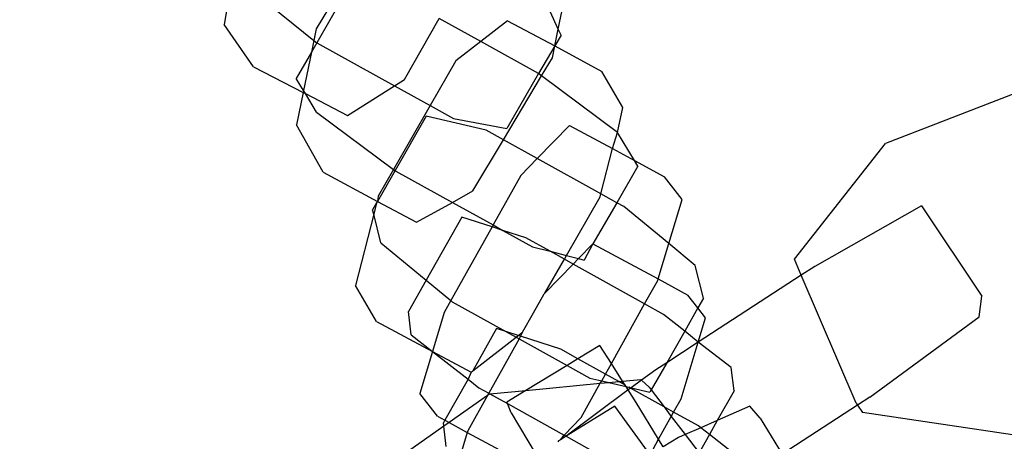
# Model space of a CAD drawing. Units: inches. Extents: x 4843 to 18440, y -2782 to -246.
# Drawn here: x 18047 to 18051, y -844 to -842 of the extents above; entities that cross this region are included whole.
import ezdxf

# ---------------------------------------------------------------- set-up
doc = ezdxf.new("R2010")
doc.units = ezdxf.units.IN
doc.header["$MEASUREMENT"] = 0
doc.layers.add('VP-DIM', color=7, linetype='Continuous')
doc.layers.add('VP-EQ', color=7, linetype='Continuous', true_color=0x8a3492, plot=False)
doc.styles.get("Standard").update_dxf_attribs({"font": 'arial.ttf'})
doc.dimstyles.get("Standard").update_dxf_attribs({"dimtxt": 14, "dimasz": 20, "dimexe": 20, "dimexo": 50, "dimgap": 20, "dimtad": 0, "dimdec": 0, "dimzin": 0, "dimdsep": 46, "dimtxsty": 'Standard', "dimcen": -0.09, "dimadec": 0, "dimazin": 0, "dimtfac": 1, "dimtdec": 4, "dimtofl": 0, "dimtmove": 0, "dimatfit": 3, "dimfxl": 70, "dimfxlon": 1, "dimtolj": 1, "dimtzin": 0, "dimarcsym": 0})

# ---------------------------------------------------------------- blocks, each defined once
blk = doc.blocks.new('2404C')
at = {"layer": 'VP-EQ', "color": 0}
for p, q in [((18047.978, -841.6676), (18047.9338, -841.9157)), ((18049.411, -841.9367), (18049.4724, -841.6395)), ((18048.4834, -841.6979), (18048.3413, -841.9358)), ((18048.0024, -841.721), (18048.3309, -841.9864)), ((18048.4912, -841.7396), (18048.344, -841.997)), ((18049.411, -841.9367), (18049.3457, -841.7938)), ((18048.7307, -842.1599), (18048.8837, -841.89)), ((18049.0678, -841.992), (18048.8837, -841.89)), ((18048.0638, -842.1035), (18047.9338, -841.9157)), ((18049.1862, -841.8997), (18049.0678, -841.992)), ((18049.1862, -841.8997), (18049.3957, -842.0111)), ((18048.3413, -841.9358), (18048.3309, -841.9864)), ((18049.3957, -842.0111), (18049.411, -841.9367)), ((18049.4233, -841.9635), (18049.3957, -842.0111)), ((18049.4233, -841.9635), (18049.411, -841.9367)), ((18048.3309, -841.9864), (18048.3202, -842.038)), ((18048.344, -841.997), (18048.3202, -842.038)), ((18048.3309, -841.9864), (18048.344, -841.997)), ((18048.344, -841.997), (18048.687, -842.1875)), ((18049.0678, -841.992), (18048.9585, -842.0772)), ((18049.3228, -842.1332), (18049.0678, -841.992)), ((18049.3957, -842.0111), (18049.3228, -842.1332)), ((18049.3848, -842.064), (18049.3957, -842.0111)), ((18049.3957, -842.0111), (18049.6033, -842.124)), ((18048.3202, -842.038), (18048.2528, -842.1557)), ((18048.3202, -842.038), (18048.285, -842.2088)), ((18049.3371, -842.1439), (18049.3848, -842.064)), ((18048.0638, -842.1035), (18048.2833, -842.217)), ((18048.9585, -842.0772), (18048.845, -842.2753)), ((18049.1685, -842.426), (18049.3371, -842.1439)), ((18049.3228, -842.1332), (18049.1834, -842.377)), ((18049.3371, -842.1439), (18049.3228, -842.1332)), ((18049.6729, -842.3943), (18049.3371, -842.1439)), ((18049.6966, -842.2836), (18049.6033, -842.124)), ((18051.639, -842.1392), (18050.8567, -842.4423)), ((18048.285, -842.2088), (18048.2528, -842.1557)), ((18048.4797, -842.3185), (18048.687, -842.1875)), ((18048.687, -842.1875), (18048.7307, -842.1599)), ((18048.687, -842.1875), (18048.845, -842.2753)), ((18048.2833, -842.217), (18048.2537, -842.3603)), ((18048.285, -842.2088), (18048.2833, -842.217)), ((18048.2833, -842.217), (18048.293, -842.222)), ((18048.293, -842.222), (18048.285, -842.2088)), ((18048.3428, -842.304), (18048.293, -842.222)), ((18048.293, -842.222), (18048.4797, -842.3185)), ((18048.845, -842.2753), (18048.6831, -842.5577)), ((18048.845, -842.2753), (18048.9477, -842.3323)), ((18048.3428, -842.304), (18048.6831, -842.5577)), ((18048.8268, -842.3215), (18048.6893, -842.5624)), ((18049.0923, -842.3837), (18048.8268, -842.3215)), ((18049.6729, -842.3943), (18049.6966, -842.2836)), ((18048.3721, -842.5701), (18048.2537, -842.3603)), ((18048.9477, -842.3323), (18049.1834, -842.377)), ((18049.4602, -842.3625), (18049.3181, -842.5091)), ((18049.4602, -842.3625), (18049.6503, -842.4653)), ((18049.1685, -842.426), (18049.0923, -842.3837)), ((18049.6503, -842.4653), (18049.6729, -842.3943)), ((18049.7482, -842.5183), (18049.6729, -842.3943)), ((18049.033, -842.6529), (18049.1685, -842.426)), ((18049.3181, -842.5091), (18049.1685, -842.426)), ((18050.4543, -842.954), (18050.8567, -842.4423)), ((18049.5994, -842.6654), (18049.6503, -842.4653)), ((18049.6503, -842.4653), (18049.7482, -842.5183)), ((18049.3181, -842.5091), (18049.2452, -842.5843)), ((18049.5994, -842.6654), (18049.3181, -842.5091)), ((18049.7629, -842.5426), (18049.6701, -842.7047)), ((18049.7482, -842.5183), (18049.8802, -842.5897)), ((18049.7629, -842.5426), (18049.7482, -842.5183)), ((18048.3721, -842.5701), (18048.6115, -842.6987)), ((18048.6893, -842.5624), (18048.6115, -842.6987)), ((18048.6831, -842.5577), (18048.6153, -842.6759)), ((18048.6831, -842.5577), (18048.6893, -842.5624)), ((18048.6893, -842.5624), (18048.693, -842.5651)), ((18048.693, -842.5651), (18048.9425, -842.7033)), ((18049.2452, -842.5843), (18049.1231, -842.8034)), ((18049.9586, -842.6899), (18049.8802, -842.5897)), ((18048.9425, -842.7033), (18049.033, -842.6529)), ((18049.596, -842.6787), (18049.5994, -842.6654)), ((18049.6701, -842.7047), (18049.5994, -842.6654)), ((18048.6078, -842.7053), (18048.5899, -842.7367)), ((18048.6078, -842.7053), (18048.5948, -842.7562)), ((18048.6115, -842.6987), (18048.6078, -842.7053)), ((18048.6153, -842.6759), (18048.6115, -842.6987)), ((18048.6115, -842.6987), (18048.7842, -842.7915)), ((18048.7842, -842.7915), (18048.9425, -842.7033)), ((18048.9425, -842.7033), (18049.1231, -842.8034)), ((18049.447, -842.9386), (18049.596, -842.6787)), ((18049.6701, -842.7047), (18049.5636, -842.8861)), ((18049.7, -842.7213), (18049.6701, -842.7047)), ((18049.8994, -842.886), (18049.9586, -842.6899)), ((18048.5948, -842.7562), (18048.5147, -843.071)), ((18048.5948, -842.7562), (18048.5899, -842.7367)), ((18048.6267, -842.8823), (18048.5948, -842.7562)), ((18049.8994, -842.886), (18049.7, -842.7213)), ((18051.0169, -842.7192), (18050.5441, -842.9867)), ((18051.0169, -842.7192), (18051.2834, -843.1176)), ((18048.9843, -842.7683), (18048.8269, -843.0477)), ((18049.1185, -842.8117), (18048.9843, -842.7683)), ((18049.1231, -842.8034), (18049.1185, -842.8117)), ((18049.1231, -842.8034), (18049.1659, -842.8271)), ((18049.1185, -842.8117), (18048.9365, -843.1382)), ((18049.1659, -842.8271), (18049.1185, -842.8117)), ((18049.1659, -842.8271), (18049.297, -842.8997)), ((18049.2674, -842.8599), (18049.1659, -842.8271)), ((18048.6267, -842.8823), (18048.8269, -843.0477)), ((18049.3747, -842.9199), (18049.2674, -842.8599)), ((18049.5636, -842.8861), (18049.4995, -842.9522)), ((18049.5636, -842.8861), (18049.5245, -842.9587)), ((18049.5636, -842.8861), (18049.8522, -843.0422)), ((18049.8522, -843.0422), (18049.8994, -842.886)), ((18050.0157, -842.9821), (18049.8994, -842.886)), ((18049.297, -842.8997), (18049.3747, -842.9199)), ((18049.3747, -842.9199), (18049.447, -842.9386)), ((18049.4376, -842.955), (18049.3747, -842.9199)), ((18049.3519, -843.1045), (18049.4376, -842.955)), ((18049.4761, -842.9764), (18049.3519, -843.1045)), ((18049.4376, -842.955), (18049.447, -842.9386)), ((18049.4761, -842.9764), (18049.4376, -842.955)), ((18049.447, -842.9386), (18049.4995, -842.9522)), ((18049.4995, -842.9522), (18049.4761, -842.9764)), ((18049.7921, -843.1529), (18049.4761, -842.9764)), ((18049.4995, -842.9522), (18049.5245, -842.9587)), ((18050.4848, -843.0253), (18050.4543, -842.954)), ((18050.0525, -843.1277), (18050.0157, -842.9821)), ((18050.5441, -842.9867), (18050.4848, -843.0253)), ((18048.8269, -843.0477), (18048.7489, -843.1861)), ((18048.8269, -843.0477), (18048.9365, -843.1382)), ((18049.7921, -843.1529), (18049.8503, -843.0484)), ((18049.8503, -843.0484), (18049.8522, -843.0422)), ((18049.8522, -843.0422), (18049.9836, -843.1133)), ((18050.4848, -843.0253), (18050.0292, -843.322)), ((18050.7277, -843.592), (18050.4848, -843.0253)), ((18048.6079, -843.2306), (18048.5147, -843.071)), ((18049.3017, -843.192), (18049.3486, -843.1079)), ((18049.3519, -843.1045), (18049.3486, -843.1079)), ((18048.9365, -843.1382), (18048.9071, -843.1911)), ((18048.9365, -843.1382), (18048.9424, -843.1431)), ((18048.9424, -843.1431), (18049.1784, -843.2742)), ((18049.6455, -843.416), (18049.7921, -843.1529)), ((18049.8763, -843.1999), (18049.7921, -843.1529)), ((18050.0282, -843.1704), (18049.9836, -843.1133)), ((18050.0525, -843.1277), (18050.0282, -843.1704)), ((18051.2714, -843.2098), (18051.2834, -843.1176)), ((18048.7609, -843.2901), (18048.7489, -843.1861)), ((18048.9071, -843.1911), (18048.855, -843.3635)), ((18049.2528, -843.2773), (18049.3017, -843.192)), ((18050.0282, -843.1704), (18049.9698, -843.2727)), ((18050.062, -843.2136), (18050.0282, -843.1704)), ((18048.6079, -843.2306), (18048.855, -843.3635)), ((18049.9698, -843.2727), (18049.8763, -843.1999)), ((18050.0292, -843.322), (18050.062, -843.2136)), ((18050.7871, -843.5655), (18051.2714, -843.2098)), ((18049.1384, -843.2613), (18049.0326, -843.449)), ((18049.1784, -843.2742), (18049.1384, -843.2613)), ((18049.2338, -843.2922), (18049.1784, -843.2742)), ((18049.1784, -843.2742), (18049.2242, -843.2997)), ((18049.2338, -843.2922), (18049.2528, -843.2773)), ((18049.2528, -843.2773), (18049.2441, -843.2955)), ((18049.9698, -843.2727), (18049.8899, -843.4127)), ((18050.0292, -843.322), (18049.9698, -843.2727)), ((18048.7609, -843.2901), (18048.855, -843.3635)), ((18049.0326, -843.449), (18049.2242, -843.2997)), ((18049.2376, -843.3071), (18049.1035, -843.5477)), ((18049.2242, -843.2997), (18049.2338, -843.2922)), ((18049.2242, -843.2997), (18049.2376, -843.3071)), ((18049.2441, -843.2955), (18049.2338, -843.2922)), ((18049.2441, -843.2955), (18049.2376, -843.3071)), ((18049.2376, -843.3071), (18049.4495, -843.4249)), ((18049.4214, -843.3529), (18049.2441, -843.2955)), ((18050.0292, -843.322), (18049.8899, -843.4127)), ((18049.9537, -843.572), (18050.0292, -843.322)), ((18050.1756, -843.4333), (18050.0292, -843.322)), ((18048.855, -843.3635), (18048.7988, -843.5496)), ((18048.855, -843.3635), (18049.0251, -843.4549)), ((18048.855, -843.3635), (18049.0119, -843.4858)), ((18049.4977, -843.3955), (18049.4214, -843.3529)), ((18049.5949, -843.3364), (18049.4977, -843.3955)), ((18049.6455, -843.416), (18049.5949, -843.3364)), ((18049.4977, -843.3955), (18049.4495, -843.4249)), ((18049.6192, -843.4633), (18049.4977, -843.3955)), ((18049.8899, -843.4127), (18049.8214, -843.5328)), ((18049.8899, -843.4127), (18049.8418, -843.444)), ((18049.0251, -843.4549), (18049.0119, -843.4858)), ((18049.0251, -843.4549), (18049.0326, -843.449)), ((18049.4495, -843.4249), (18049.2675, -843.5358)), ((18049.4495, -843.4249), (18049.5501, -843.4807)), ((18049.6192, -843.4633), (18049.6455, -843.416)), ((18049.6953, -843.4945), (18049.6455, -843.416)), ((18049.8418, -843.444), (18049.7792, -843.49)), ((18050.1876, -843.5373), (18050.1756, -843.4333)), ((18049.0119, -843.4858), (18048.9096, -843.6673)), ((18049.0119, -843.4858), (18049.0602, -843.5235)), ((18049.5501, -843.4807), (18049.6026, -843.493)), ((18049.5965, -843.504), (18049.6026, -843.493)), ((18049.5965, -843.504), (18049.634, -843.5004)), ((18049.6026, -843.493), (18049.6192, -843.4633)), ((18049.6026, -843.493), (18049.634, -843.5004)), ((18049.678, -843.4961), (18049.6192, -843.4633)), ((18049.634, -843.5004), (18049.678, -843.4961)), ((18049.634, -843.5004), (18049.7105, -843.5183)), ((18049.678, -843.4961), (18049.6953, -843.4945)), ((18049.7065, -843.5121), (18049.678, -843.4961)), ((18049.6953, -843.4945), (18049.7757, -843.4867)), ((18049.7065, -843.5121), (18049.6953, -843.4945)), ((18049.7792, -843.49), (18049.7333, -843.5237)), ((18049.7757, -843.4867), (18049.7792, -843.49)), ((18049.7792, -843.49), (18049.8122, -843.5207)), ((18049.0602, -843.5235), (18049.1035, -843.5477)), ((18049.1076, -843.5512), (18049.2675, -843.5358)), ((18049.2675, -843.5358), (18049.1835, -843.587)), ((18049.2675, -843.5358), (18049.5965, -843.504)), ((18049.7201, -843.5334), (18049.4451, -843.7384)), ((18049.5122, -843.6552), (18049.5965, -843.504)), ((18049.7105, -843.5183), (18049.7065, -843.5121)), ((18049.7201, -843.5334), (18049.7105, -843.5183)), ((18049.7105, -843.5183), (18049.723, -843.5212)), ((18049.7307, -843.5256), (18049.7201, -843.5334)), ((18049.7555, -843.5891), (18049.7201, -843.5334)), ((18049.723, -843.5212), (18049.7333, -843.5237)), ((18049.7307, -843.5256), (18049.723, -843.5212)), ((18049.7333, -843.5237), (18049.7307, -843.5256)), ((18049.8783, -843.608), (18049.7307, -843.5256)), ((18049.7333, -843.5237), (18049.8156, -843.5429)), ((18049.8122, -843.5207), (18049.8214, -843.5328)), ((18049.8214, -843.5328), (18049.8156, -843.5429)), ((18049.8214, -843.5328), (18049.8783, -843.608)), ((18050.1876, -843.5373), (18050.1135, -843.6687)), ((18048.8772, -843.6498), (18048.7988, -843.5496)), ((18049.0977, -843.5581), (18048.9282, -843.6774)), ((18049.0977, -843.5581), (18049.0105, -843.7147)), ((18049.1035, -843.5477), (18049.0977, -843.5581)), ((18049.1076, -843.5512), (18049.0977, -843.5581)), ((18049.1035, -843.5477), (18049.1076, -843.5512)), ((18049.1076, -843.5512), (18049.1863, -843.5939)), ((18049.1863, -843.5939), (18049.1835, -843.587)), ((18049.8541, -843.7508), (18049.7555, -843.5891)), ((18049.9206, -843.6315), (18049.9537, -843.572)), ((18050.7871, -843.5655), (18050.7333, -843.6005)), ((18049.2027, -843.634), (18049.1863, -843.5939)), ((18049.1863, -843.5939), (18049.4363, -843.7335)), ((18049.6607, -843.6055), (18049.4451, -843.7384)), ((18049.8173, -843.8206), (18049.6607, -843.6055)), ((18049.9206, -843.6315), (18049.8783, -843.608)), ((18049.8783, -843.608), (18049.9102, -843.6501)), ((18049.9102, -843.6501), (18049.9206, -843.6315)), ((18050.0304, -843.6928), (18049.9206, -843.6315)), ((18050.2577, -843.6054), (18050.1135, -843.6687)), ((18050.3028, -843.6582), (18050.2577, -843.6054)), ((18050.7333, -843.6005), (18050.4005, -843.8172)), ((18050.7277, -843.592), (18050.7333, -843.6005)), ((18050.7333, -843.6005), (18050.755, -843.6338)), ((18048.8772, -843.6498), (18048.9096, -843.6673)), ((18048.9096, -843.6673), (18048.903, -843.6791)), ((18048.9096, -843.6673), (18048.9282, -843.6774)), ((18049.2027, -843.634), (18049.3124, -843.8201)), ((18049.4363, -843.7335), (18049.5122, -843.6552)), ((18049.8541, -843.7508), (18049.9102, -843.6501)), ((18049.9102, -843.6501), (18049.9716, -843.7311)), ((18050.1135, -843.6687), (18050.0406, -843.7008)), ((18050.1135, -843.6687), (18050.0787, -843.7305)), ((18050.3028, -843.6582), (18050.4005, -843.8172)), ((18051.4189, -843.7323), (18050.755, -843.6338)), ((18048.9047, -843.6939), (18048.4214, -844.034)), ((18048.9047, -843.6939), (18048.903, -843.6791)), ((18048.9282, -843.6774), (18048.9047, -843.6939)), ((18048.915, -843.7831), (18048.9047, -843.6939)), ((18048.9282, -843.6774), (18049.0086, -843.7209)), ((18049.0105, -843.7147), (18049.0086, -843.7209)), ((18050.0406, -843.7008), (18049.9716, -843.7311)), ((18050.0406, -843.7008), (18050.0304, -843.6928)), ((18050.0787, -843.7305), (18050.0406, -843.7008)), ((18049.0086, -843.7209), (18048.9756, -843.8303)), ((18049.0086, -843.7209), (18049.2561, -843.8548)), ((18049.4116, -843.759), (18049.4083, -843.7624)), ((18049.4199, -843.7539), (18049.4116, -843.759)), ((18049.4199, -843.7539), (18049.4363, -843.7335)), ((18049.4451, -843.7384), (18049.4199, -843.7539)), ((18049.4451, -843.7384), (18049.4363, -843.7335)), ((18049.4451, -843.7384), (18049.6691, -843.8634)), ((18049.8173, -843.8206), (18049.8541, -843.7508)), ((18049.8751, -843.7852), (18049.8541, -843.7508)), ((18049.9426, -843.7438), (18049.8751, -843.7852)), ((18049.9716, -843.7311), (18049.9426, -843.7438)), ((18049.9716, -843.7311), (18050.0329, -843.8119)), ((18050.0787, -843.7305), (18050.0329, -843.8119)), ((18050.2645, -843.8754), (18050.0787, -843.7305))]:
    blk.add_line(p, q, dxfattribs=at)
blk = doc.blocks.new('*D418')
at = {"layer": 'Defpoints', "color": 0}
for p in [(18265.5845, -266.3365), (16202.0638, -859.011), (18265.5845, -859.0107)]:
    blk.add_point(p, dxfattribs=at)
at = {"layer": 'VP-DIM', "color": 0, "lineweight": -2}
for p, q in [((16202.0638, -336.3365), (16202.0638, -246.3365)), ((18265.5845, -336.3365), (18265.5845, -246.3365)), ((16222.0638, -266.3365), (17195.1193, -266.3365)), ((18245.5845, -266.3365), (17277.2173, -266.3365))]:
    blk.add_line(p, q, dxfattribs=at)
at = {"layer": 'VP-DIM', "color": 0}
for points in [[(16222.0638, -263.0032), (16222.0638, -269.6699), (16202.0638, -266.3365)], [(18245.5845, -269.6699), (18245.5845, -263.0032), (18265.5845, -266.3365)]]:
    blk.add_solid(points, dxfattribs=at)
at = {"layer": 'VP-DIM', "color": 0, "insert": (17236.1683, -266.3365), "char_height": 14, "attachment_point": 5}
blk.add_mtext('\\A1;2065', dxfattribs=at)
blk = doc.blocks.new('*D420')
at = {"layer": 'Defpoints', "color": 0}
for p in [(17738.1407, -405.5613), (17738.1407, -1311.2726), (18349.9133, -1311.2726)]:
    blk.add_point(p, dxfattribs=at)
at = {"layer": 'VP-DIM', "color": 0, "lineweight": -2}
for p, q in [((18279.9133, -405.5613), (18369.9133, -405.5613)), ((18349.9133, -425.5613), (18349.9133, -822.996)), ((18349.9133, -1291.2726), (18349.9133, -893.838)), ((18279.9133, -1311.2726), (18369.9133, -1311.2726))]:
    blk.add_line(p, q, dxfattribs=at)
at = {"layer": 'VP-DIM', "color": 0}
for points in [[(18353.2466, -425.5613), (18346.58, -425.5613), (18349.9133, -405.5613)], [(18346.58, -1291.2726), (18353.2466, -1291.2726), (18349.9133, -1311.2726)]]:
    blk.add_solid(points, dxfattribs=at)
at = {"layer": 'VP-DIM', "color": 0, "insert": (18349.9133, -858.417), "char_height": 14, "attachment_point": 5, "rotation": 90}
blk.add_mtext('\\A1;910', dxfattribs=at)
blk = doc.blocks.new('*D421')
at = {"layer": 'Defpoints', "color": 0}
for p in [(17483.2759, -397.4867), (17483.2759, -1319.3473), (18419.7392, -1319.3473)]:
    blk.add_point(p, dxfattribs=at)
at = {"layer": 'VP-DIM', "color": 0, "lineweight": -2}
for p, q in [((18349.7392, -397.4867), (18439.7392, -397.4867)), ((18419.7392, -417.4867), (18419.7392, -821.7188)), ((18419.7392, -1299.3473), (18419.7392, -892.7148)), ((18349.7392, -1319.3473), (18439.7392, -1319.3473))]:
    blk.add_line(p, q, dxfattribs=at)
at = {"layer": 'VP-DIM', "color": 0}
for points in [[(18423.0726, -417.4867), (18416.4059, -417.4867), (18419.7392, -397.4867)], [(18416.4059, -1299.3473), (18423.0726, -1299.3473), (18419.7392, -1319.3473)]]:
    blk.add_solid(points, dxfattribs=at)
at = {"layer": 'VP-DIM', "color": 0, "insert": (18419.7392, -857.2168), "char_height": 14, "attachment_point": 5, "rotation": 90}
blk.add_mtext('\\A1;925', dxfattribs=at)

msp = doc.modelspace()

# ---------------------------------------------------------------- block references
at = {"layer": 'VP-EQ', "color": 0}
msp.add_blockref('2404C', (0, 0), dxfattribs=at)

# ---------------------------------------------------------------- dimensions: what is measured, and where the dimension line sits
at = {"layer": 'VP-DIM', "color": 0}
dim = msp.add_linear_dim(base=(18265.5845, -266.3365), p1=(16202.0638, -859.011), p2=(18265.5845, -859.0107), text='2065', dimstyle='Standard', dxfattribs=at)
dim.commit()
dim.dimension.update_dxf_attribs({"geometry": '*D418', "text_midpoint": (17236.1683, -266.3365), "dimtype": 160})
dim = msp.add_linear_dim(base=(18419.7392, -1319.3473), p1=(17483.2759, -397.4867), p2=(17483.2759, -1319.3473), angle=90, text='925', dimstyle='Standard', dxfattribs=at)
dim.commit()
dim.dimension.update_dxf_attribs({"geometry": '*D421', "text_midpoint": (18419.7392, -857.2168), "dimtype": 160})
dim = msp.add_linear_dim(base=(18349.9133, -1311.2726), p1=(17738.1407, -405.5613), p2=(17738.1407, -1311.2726), angle=90, text='910', dimstyle='Standard', dxfattribs=at)
dim.commit()
dim.dimension.update_dxf_attribs({"geometry": '*D420', "text_midpoint": (18349.9133, -858.417)})

doc.saveas('drawing.dxf')
